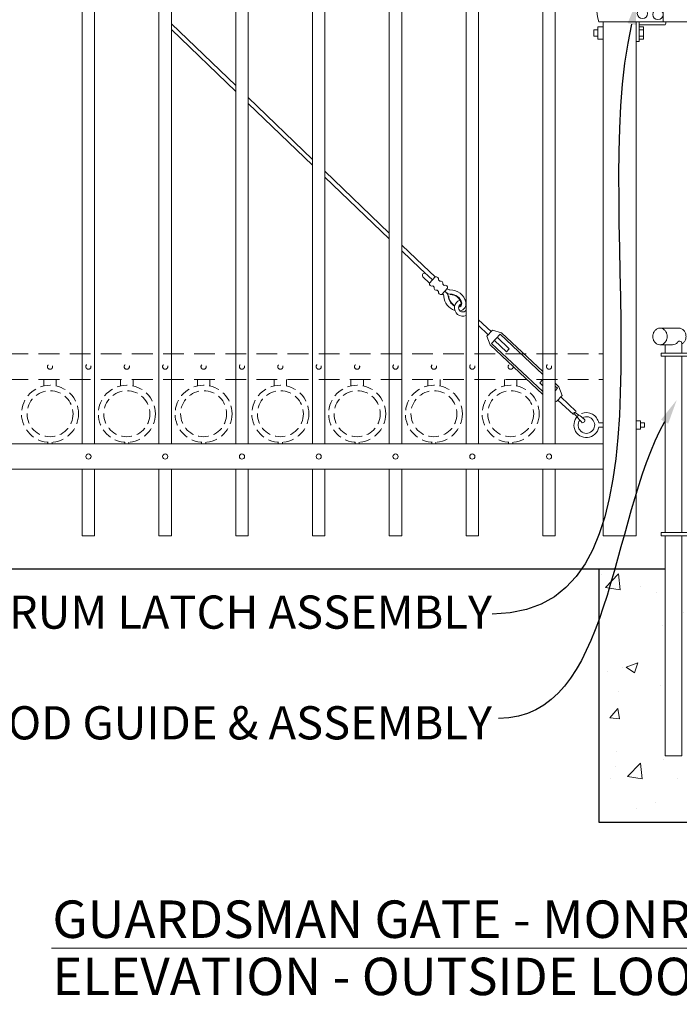
# Model space of a CAD drawing. Extents: x 99 to 5586, y 118 to 708.
# Drawn here: x 5399 to 5438, y 586 to 645 of the extents above; entities that cross this region are included whole.
import ezdxf
from ezdxf import colors
from ezdxf.entities.mleader import LeaderData, LeaderLine
from ezdxf.math import Vec2, Vec3

# ---------------------------------------------------------------- set-up
doc = ezdxf.new("R2010")
doc.units = 0
doc.header["$LTSCALE"] = 10
doc.header["$MEASUREMENT"] = 0
doc.linetypes.add('HIDDEN', pattern=[0.375, 0.25, -0.125])
doc.linetypes.add('HIDDEN2', pattern=[0.1875, 0.125, -0.0625])
for name, color, linetype, lineweight in [('2', 5, 'CONTINUOUS', 30), ('3', 6, 'CONTINUOUS', 20), ('4', 80, 'CONTINUOUS', 15), ('5', 50, 'CONTINUOUS', 9)]:
    doc.layers.add(name, color=color, linetype=linetype, lineweight=lineweight)
doc.styles.add('ARIAL', font='arial.ttf')
doc.styles.get("Standard").update_dxf_attribs({"font": 'txt.shx', "height": 0.09375})

# ---------------------------------------------------------------- blocks, each defined once
blk = doc.blocks.new('2in FULCRUM LATCH ASSEMBLY')
at = {"layer": '5'}
for p, q in [((1118.102, -181.825), (1123.929, -181.825)), ((1123.929, -181.825), (1123.929, -184.062)), ((1118.102, -184.062), (1123.929, -184.062)), ((1116.681, -190.319), (1116.681, -191.069)), ((1116.993, -190.319), (1116.681, -190.319)), ((1116.993, -190.132), (1116.993, -190.757)), ((1117.806, -189.944), (1117.181, -189.944)), ((1117.181, -190.757), (1117.181, -190.132)), ((1117.806, -190.132), (1117.181, -190.132)), ((1117.806, -189.944), (1117.806, -190.132)), ((1119.368, -190.194), (1119.181, -190.194)), ((1119.368, -190.194), (1119.368, -190.757)), ((1119.618, -190.319), (1119.368, -190.319)), ((1119.618, -190.319), (1119.368, -190.319)), ((1119.618, -190.757), (1119.618, -190.319)), ((1116.681, -190.507), (1116.619, -190.507)), ((1116.619, -190.507), (1116.619, -190.882)), ((1116.681, -190.882), (1116.619, -190.882)), ((1124.431, -190.757), (1116.931, -190.757)), ((1116.993, -190.694), (1117.181, -190.694)), ((1119.618, -190.507), (1119.368, -190.507)), ((1120.806, -192.507), (1120.806, -190.757)), ((1124.118, -190.757), (1124.118, -192.507)), ((1124.431, -190.757), (1124.431, -192.507)), ((1116.857, -191.069), (1116.681, -191.069)), ((1124.431, -192.507), (1116.931, -192.507)), ((1119.368, -192.507), (1119.368, -193.694)), ((1120.931, -192.695), (1119.368, -192.695)), ((1116.868, -193.007), (1116.619, -193.007)), ((1116.619, -193.007), (1116.619, -193.382)), ((1116.868, -192.819), (1116.868, -193.569)), ((1117.181, -192.819), (1116.868, -192.819)), ((1119.618, -192.819), (1119.368, -192.819)), ((1119.618, -192.819), (1119.368, -192.819)), ((1119.618, -193.007), (1119.368, -193.007)), ((1119.618, -192.819), (1119.618, -193.569)), ((1116.868, -193.382), (1116.619, -193.382)), ((1117.181, -193.569), (1116.868, -193.569)), ((1119.368, -193.694), (1119.181, -193.694)), ((1119.618, -193.382), (1119.368, -193.382)), ((1119.618, -193.569), (1119.368, -193.569)), ((1119.618, -193.569), (1119.368, -193.569))]:
    blk.add_line(p, q, dxfattribs=at)
for centre in [(1119.556, -192.007), (1120.493, -192.07)]:
    blk.add_circle(centre, 0.312, dxfattribs=at)
for centre, radius, start, end in [((1121.937, -182.944), 3.994, 163.7398, 196.2602), ((1117.181, -190.132), 0.187, 90, 180), ((1119.931, -191.632), 3.125, 163.7398, 196.2602), ((1118.743, -191.945), 2.312, 341.07536, 345.92196)]:
    blk.add_arc(centre, radius, start, end, dxfattribs=at)
blk = doc.blocks.new('DROP ROD GUIDE')
at = {"layer": '2'}
for p, q in [((1105.862, -267.67), (1105.862, -282.92)), ((1114.862, -267.67), (1114.862, -282.92)), ((1105.862, -282.92), (1114.862, -282.92))]:
    blk.add_line(p, q, dxfattribs=at)
at = {"layer": '5'}
for p, q in [((1109.545, -253.17), (1110.679, -253.17)), ((1109.545, -254.17), (1110.295, -254.17)), ((1109.862, -254.17), (1109.862, -254.67)), ((1110.848, -254.045), (1110.849, -254.044)), ((1110.862, -254.167), (1110.862, -254.67)), ((1109.612, -254.67), (1111.237, -254.67)), ((1109.612, -254.67), (1109.612, -254.857)), ((1109.612, -254.857), (1111.237, -254.857)), ((1109.862, -254.857), (1109.862, -265.482)), ((1110.862, -254.857), (1110.862, -265.482)), ((1111.425, -256.843), (1111.425, -255.045)), ((1111.425, -255.607), (1111.238, -255.607)), ((1111.238, -256.232), (1111.238, -255.607)), ((1111.425, -255.764), (1111.238, -255.764)), ((1111.238, -255.764), (1111.425, -255.764)), ((1111.425, -256.076), (1111.238, -256.076)), ((1111.238, -256.076), (1111.425, -256.076)), ((1113.925, -255.607), (1113.612, -255.607)), ((1113.612, -255.764), (1113.925, -255.764)), ((1113.612, -256.076), (1113.925, -256.076)), ((1113.925, -256.232), (1113.925, -255.607)), ((1114.175, -255.733), (1113.925, -255.733)), ((1114.175, -256.107), (1113.925, -256.107)), ((1114.175, -256.107), (1114.175, -255.733)), ((1111.425, -256.232), (1111.238, -256.232)), ((1113.925, -256.232), (1113.612, -256.232)), ((1111.425, -265.295), (1111.425, -256.843)), ((1111.238, -263.232), (1111.238, -262.607)), ((1111.425, -262.607), (1111.238, -262.607)), ((1113.925, -262.607), (1113.612, -262.607)), ((1113.925, -263.232), (1113.925, -262.607)), ((1111.238, -262.764), (1111.425, -262.764)), ((1111.425, -262.764), (1111.238, -262.764)), ((1111.238, -263.076), (1111.425, -263.076)), ((1111.425, -263.076), (1111.238, -263.076)), ((1111.425, -263.232), (1111.238, -263.232)), ((1113.612, -262.764), (1113.925, -262.764)), ((1113.612, -263.076), (1113.925, -263.076)), ((1113.925, -263.232), (1113.612, -263.232)), ((1114.175, -262.733), (1113.925, -262.733)), ((1114.175, -263.107), (1113.925, -263.107)), ((1114.175, -263.107), (1114.175, -262.733)), ((1109.612, -265.482), (1111.237, -265.482)), ((1109.612, -265.67), (1109.612, -265.482)), ((1109.612, -265.67), (1111.237, -265.67)), ((1109.862, -265.67), (1109.862, -278.92)), ((1110.862, -265.67), (1110.862, -278.92)), ((1109.862, -278.92), (1110.862, -278.92))]:
    blk.add_line(p, q, dxfattribs=at)
blk.add_lwpolyline([(1109.545, -253.17, 0.111998), (1109.383, -253.207, 0.103098), (1109.239, -253.316, 0.092589), (1109.146, -253.475, 0.086319), (1109.112, -253.67, 0.086319), (1109.146, -253.864, 0.092589), (1109.239, -254.023, 0.103098), (1109.383, -254.133, 0.111998), (1109.545, -254.17, 0.111998), (1109.708, -254.133, 0.103098), (1109.852, -254.023, 0.092589), (1109.945, -253.864, 0.086319), (1109.978, -253.67, 0.086319), (1109.945, -253.475, 0.092589), (1109.852, -253.316, 0.103098), (1109.708, -253.207, 0.111998)], format="xyb", close=True, dxfattribs=at)
for points in [[(1110.86, -254.123, 0.091191), (1110.986, -254.023, 0.092589), (1111.079, -253.864, 0.086319), (1111.112, -253.67, 0.086319), (1111.079, -253.475, 0.092589), (1110.986, -253.316, 0.103098), (1110.842, -253.207, 0.111998), (1110.679, -253.17, 0.111998)], [(1110.295, -254.17, 0.111998), (1110.458, -254.133, 0.103098), (1110.602, -254.023, 0.012956), (1110.618, -254.003, 0.086319)], [(1110.862, -254.172, 0.001112), (1110.862, -254.17, 0.058433), (1110.847, -254.037, 0.092589)]]:
    blk.add_lwpolyline(points, format="xyb", dxfattribs=at)
for centre, radius, start, end in [((1110.725, -254.069), 0.126, 11.12476, 148.58177), ((1111.237, -255.045), 0.375, 0, 90), ((1111.237, -255.045), 0.188, 0, 90), ((1111.237, -265.295), 0.188, 270, 0), ((1111.237, -265.295), 0.375, 270, 0)]:
    blk.add_arc(centre, radius, start, end, dxfattribs=at)

msp = doc.modelspace()

# ---------------------------------------------------------------- hatches: boundary and pattern name
at = {"layer": '5'}
h = msp.add_hatch(dxfattribs=at)
h.set_pattern_fill('AR-CONC', color=256)
h.set_pattern_definition([(50, (3029.478, 288.002), (7.172602, -0.627521), [0.75, -8.25]), (355, (3029.478, 288.002), (-1.387513, 7.521921), [0.6, -6.6]), (100.45144, (3030.0756, 287.95), (5.785088, 6.8944), [0.637402, -7.011421]), (46.1842, (3029.478, 290.002), (10.672413, -1.655193), [1.125, -12.375]), (96.63564, (3030.367, 289.864), (9.34662, 9.741186), [0.956103, -10.51714]), (351.18416, (3029.478, 290.002), (9.34662, 9.741186), [0.9, -9.9]), (21, (3030.478, 289.502), (5.96907, -4.026189), [0.75, -8.25]), (326, (3030.478, 289.502), (2.433153, 7.2515), [0.6, -6.6]), (71.45144, (3030.975, 289.1665), (8.402224, 3.225312), [0.637402, -7.011421]), (37.5, (3029.4779, 288.002), (0.1215986, 3.3289385), [0, -6.52, 0, -6.7, 0, -6.625]), (7.5, (3029.478, 288.002), (2.6306954, 3.944117), [0, -3.82, 0, -6.37, 0, -2.525]), (327.5, (3027.2479, 288.002), (5.3382244, -0.2255487), [0, -2.5, 0, -7.8, 0, -10.35]), (317.5, (3026.248, 288.002), (5.831862, 1.00105), [0, -3.25, 0, -5.18, 0, -7.35])])
edge = h.paths.add_edge_path()
edge.add_spline(control_points=[(5442.55525, 610.16867), (5442.17872, 610.7086), (5441.85545, 611.34756), (5441.55933, 612.037)], knot_values=[5.98973235, 5.98973235, 5.98973235, 5.98973235, 7.99048876, 7.99048876, 7.99048876, 7.99048876], degree=3, periodic=0)
edge.add_line((5441.55933, 612.037), (5438.55525, 612.037))
edge.add_line((5438.55525, 612.037), (5438.55525, 600.787))
edge.add_line((5438.55525, 600.787), (5437.55525, 600.787))
edge.add_line((5437.55525, 600.787), (5437.55525, 612.037))
edge.add_line((5437.55525, 612.037), (5433.55525, 612.037))
edge.add_line((5433.55525, 612.037), (5433.55525, 596.787))
edge.add_line((5433.55525, 596.787), (5442.55525, 596.787))
edge.add_line((5442.55525, 596.787), (5442.55525, 610.16867))
edge = h.paths.add_edge_path(flags=17)
edge.add_line((5442.55525, 612.037), (5441.55933, 612.037))
edge.add_spline(control_points=[(5441.55933, 612.037), (5441.85545, 611.34756), (5442.17872, 610.7086), (5442.55525, 610.16867)], knot_values=[5.98973235, 5.98973235, 5.98973235, 5.98973235, 7.99048876, 7.99048876, 7.99048876, 7.99048876], degree=3, periodic=0)
edge.add_line((5442.55525, 610.16867), (5442.55525, 612.037))

# ---------------------------------------------------------------- linework, layer by layer
at = {"layer": '2'}
msp.add_line((5377.55525, 612.037), (5437.55525, 612.037), dxfattribs=at)
at = {"layer": '3'}
for p, q in [((5433.80525, 614.037), (5433.80525, 644.99589)), ((5435.80525, 614.037), (5435.80525, 644.99589)), ((5381.05525, 619.57519), (5433.80525, 619.57519)), ((5381.05525, 619.57519), (5433.80525, 619.57519)), ((5381.05525, 619.57519), (5433.80525, 619.57519)), ((5381.05525, 618.037), (5433.80525, 618.037)), ((5381.05525, 618.037), (5433.80525, 618.037)), ((5381.05525, 618.037), (5433.80525, 618.037)), ((5433.80525, 614.037), (5435.80525, 614.037))]:
    msp.add_line(p, q, dxfattribs=at)
at = {"layer": '4'}
for p, q in [((5425.55525, 619.57519), (5425.55525, 682.04814)), ((5426.30525, 619.57519), (5426.30525, 682.11277)), ((5430.18025, 619.57519), (5430.18025, 682.38224)), ((5430.93025, 619.57519), (5430.93025, 682.42197)), ((5420.93025, 619.57519), (5420.93025, 681.55978)), ((5421.68025, 619.57519), (5421.68025, 681.64951)), ((5416.30525, 619.57519), (5416.30525, 680.91552)), ((5417.05525, 619.57519), (5417.05525, 681.03067)), ((5412.43025, 619.57519), (5412.43025, 680.25413)), ((5411.68025, 619.57519), (5411.68025, 680.11317)), ((5407.05525, 619.57519), (5407.05525, 679.14997)), ((5407.80525, 619.57519), (5407.80525, 679.31722)), ((5402.43025, 619.57519), (5402.43025, 678.02248)), ((5403.18025, 619.57519), (5403.18025, 678.21664)), ((5402.43025, 618.037), (5402.43025, 614.037)), ((5403.18025, 618.037), (5403.18025, 614.037)), ((5407.05525, 618.037), (5407.05525, 614.037)), ((5407.80525, 618.037), (5407.80525, 614.037)), ((5411.68025, 618.037), (5411.68025, 614.037)), ((5412.43025, 618.037), (5412.43025, 614.037)), ((5416.30525, 618.037), (5416.30525, 614.037)), ((5417.05525, 618.037), (5417.05525, 614.037)), ((5420.93025, 618.037), (5420.93025, 614.037)), ((5421.68025, 618.037), (5421.68025, 614.037)), ((5425.55525, 618.037), (5425.55525, 614.037)), ((5426.30525, 618.037), (5426.30525, 614.037)), ((5430.18025, 618.037), (5430.18025, 614.037)), ((5430.93025, 618.037), (5430.93025, 614.037)), ((5402.43025, 614.037), (5403.18025, 614.037)), ((5407.05525, 614.037), (5407.80525, 614.037)), ((5411.68025, 614.037), (5412.43025, 614.037)), ((5416.30525, 614.037), (5417.05525, 614.037)), ((5420.93025, 614.037), (5421.68025, 614.037)), ((5425.55525, 614.037), (5426.30525, 614.037)), ((5430.18025, 614.037), (5430.93025, 614.037))]:
    msp.add_line(p, q, dxfattribs=at)
for centre in [(5402.80525, 618.80609), (5407.43025, 618.80609), (5412.05525, 618.80609), (5416.68025, 618.80609), (5421.30525, 618.80609), (5425.93025, 618.80609), (5430.55525, 618.80609)]:
    msp.add_circle(centre, 0.15625, dxfattribs=at)
at = {"layer": '5'}
for p, q in [((5411.68025, 641.14389), (5407.80525, 644.86387)), ((5411.68025, 640.79736), (5407.80525, 644.51735)), ((5416.30525, 636.70391), (5412.43025, 640.42389)), ((5416.30525, 636.35738), (5412.43025, 640.07737)), ((5420.93025, 632.26393), (5417.05525, 635.98391)), ((5420.93025, 631.9174), (5417.05525, 635.63739)), ((5422.97038, 630.30541), (5421.68025, 631.54393)), ((5422.7948, 630.12745), (5421.68025, 631.19741)), ((5423.52839, 629.43873), (5422.79928, 630.12313)), ((5423.69949, 629.62101), (5422.97038, 630.30541)), ((5423.35729, 629.25646), (5422.95089, 629.63793)), ((5424.51444, 628.46962), (5424.4832, 628.4686)), ((5424.59623, 628.55675), (5424.59527, 628.58799)), ((5427.06724, 626.32674), (5426.30525, 627.042)), ((5426.89614, 626.14446), (5426.30525, 626.69912)), ((5427.15279, 626.41788), (5426.81059, 626.05332)), ((5427.68844, 626.25795), (5427.15279, 626.41788)), ((5427.00404, 625.52885), (5426.81059, 626.05332)), ((5427.60289, 626.16681), (5427.08959, 625.61999)), ((5427.26069, 625.80226), (5427.9898, 625.11786)), ((5427.43179, 625.98454), (5428.1609, 625.30014)), ((5427.9898, 625.11786), (5428.1609, 625.30014)), ((5429.99484, 623.23576), (5430.16594, 623.41803)), ((5430.18025, 623.4046), (5430.16594, 623.41803)), ((5430.18025, 623.06171), (5429.99484, 623.23576)), ((5431.06614, 622.91591), (5430.93025, 622.77114)), ((5431.15169, 623.00705), (5431.34515, 622.48257)), ((5430.93025, 622.13972), (5431.00295, 622.11802)), ((5431.34515, 622.48257), (5431.00295, 622.11802)), ((5431.0885, 622.20916), (5432.02427, 621.33076)), ((5431.2596, 622.39143), (5432.19537, 621.51303)), ((5433.54476, 620.82519), (5433.80525, 620.82519)), ((5433.54476, 620.57519), (5433.80525, 620.57519)), ((5436.05525, 620.82519), (5436.30525, 620.82519)), ((5436.05525, 620.57519), (5436.30525, 620.57519)), ((5436.30525, 620.82519), (5436.30525, 620.57519)), ((5400.58321, 589.19954), (5470.30703, 589.19954))]:
    msp.add_line(p, q, dxfattribs=at)
at = {"layer": '5', "linetype": 'HIDDEN2'}
for p, q in [((5381.05525, 624.98838), (5433.80525, 624.98838)), ((5381.05525, 624.98838), (5433.80525, 624.98838)), ((5381.05525, 624.98838), (5433.80525, 624.98838)), ((5381.05525, 623.45019), (5433.80525, 623.45019)), ((5381.05525, 623.45019), (5433.80525, 623.45019)), ((5381.05525, 623.45019), (5433.80525, 623.45019))]:
    msp.add_line(p, q, dxfattribs=at)
at = {"layer": '5', "linetype": 'HIDDEN'}
for p, q in [((5400.11903, 623.05735), (5400.11903, 623.45019)), ((5400.86903, 623.05735), (5400.86903, 623.45019)), ((5404.74403, 623.05735), (5404.74403, 623.45019)), ((5405.49403, 623.05735), (5405.49403, 623.45019)), ((5409.36903, 623.05735), (5409.36903, 623.45019)), ((5410.11903, 623.05735), (5410.11903, 623.45019)), ((5413.99403, 623.05735), (5413.99403, 623.45019)), ((5414.74403, 623.05735), (5414.74403, 623.45019)), ((5418.61903, 623.05735), (5418.61903, 623.45019)), ((5419.36903, 623.05735), (5419.36903, 623.45019)), ((5423.24403, 623.05735), (5423.24403, 623.45019)), ((5423.99403, 623.05735), (5423.99403, 623.45019)), ((5427.86903, 623.05735), (5427.86903, 623.45019)), ((5428.61903, 623.05735), (5428.61903, 623.45019)), ((5400.36903, 619.66652), (5400.36903, 619.57519)), ((5400.61903, 619.66652), (5400.61903, 619.57519)), ((5404.99403, 619.66652), (5404.99403, 619.57519)), ((5405.24403, 619.66652), (5405.24403, 619.57519)), ((5409.61903, 619.66652), (5409.61903, 619.57519)), ((5409.86903, 619.66652), (5409.86903, 619.57519)), ((5414.24403, 619.66652), (5414.24403, 619.57519)), ((5414.49403, 619.66652), (5414.49403, 619.57519)), ((5418.86903, 619.66652), (5418.86903, 619.57519)), ((5419.11903, 619.66652), (5419.11903, 619.57519)), ((5423.49403, 619.66652), (5423.49403, 619.57519)), ((5423.74403, 619.66652), (5423.74403, 619.57519)), ((5428.11903, 619.66652), (5428.11903, 619.57519)), ((5428.36903, 619.66652), (5428.36903, 619.57519))]:
    msp.add_line(p, q, dxfattribs=at)
at = {"layer": '5'}
for points in [[(5423.35729, 629.25646), (5423.69949, 629.62101)], [(5423.88826, 629.44381), (5423.96966, 629.36741)], [(5423.62745, 629.00285), (5423.54606, 629.07926)], [(5423.89762, 628.74925), (5423.81623, 628.82566)], [(5424.42859, 628.93661), (5424.08639, 628.57206)], [(5424.15843, 629.19021), (5424.23982, 629.11381)], [(5427.60289, 626.16681), (5430.18025, 623.74748)], [(5427.68844, 626.25795), (5430.18025, 623.91893)], [(5430.18025, 622.54738), (5427.00404, 625.52885)], [(5430.18025, 622.71883), (5427.08959, 625.61999)], [(5430.93025, 623.21491), (5431.15169, 623.00705)], [(5430.93025, 623.04347), (5431.06614, 622.91591)]]:
    msp.add_lwpolyline(points, dxfattribs=at)
msp.add_lwpolyline([(5436.05525, 620.95019), (5435.80525, 620.95019), (5435.80525, 620.45019), (5436.05525, 620.45019)], close=True, dxfattribs=at)
at = {"layer": '5', "linetype": 'HIDDEN2', "ltscale": 0.5}
for centre, radius in [((5400.49275, 624.2164), 0.15625), ((5402.80525, 624.21928), 0.15625), ((5405.11775, 624.2164), 0.15625), ((5407.43025, 624.21928), 0.15625), ((5409.74275, 624.2164), 0.15625), ((5412.05525, 624.21928), 0.15625), ((5414.36775, 624.2164), 0.15625), ((5416.68025, 624.21928), 0.15625), ((5418.99275, 624.2164), 0.15625), ((5421.30525, 624.21928), 0.15625), ((5423.61775, 624.2164), 0.15625), ((5425.93025, 624.21928), 0.15625), ((5428.24275, 624.2164), 0.15625), ((5430.55525, 624.21928), 0.15625), ((5400.49403, 621.38037), 1.7184), ((5400.49403, 621.38037), 1.38581), ((5405.11903, 621.38037), 1.7184), ((5405.11903, 621.38037), 1.38581), ((5409.74403, 621.38037), 1.7184), ((5409.74403, 621.38037), 1.38581), ((5414.36903, 621.38037), 1.7184), ((5414.36903, 621.38037), 1.38581), ((5418.99403, 621.38037), 1.7184), ((5418.99403, 621.38037), 1.38581), ((5423.61903, 621.38037), 1.7184), ((5423.61903, 621.38037), 1.38581), ((5428.24403, 621.38037), 1.7184), ((5428.24403, 621.38037), 1.38581)]:
    msp.add_circle(centre, radius, dxfattribs=at)
at = {"layer": '5'}
for centre, radius, start, end in [((5423.05185, 629.71412), 0.12648, 54.4270645, 217.0407375), ((5423.49296, 629.21184), 0.14282, 161.7952852, 291.827676), ((5423.75259, 629.48843), 0.14282, 341.7952852, 111.827676), ((5424.02276, 629.23483), 0.14282, 341.7952852, 111.827676), ((5423.76313, 628.95824), 0.14282, 161.7952852, 291.827676), ((5424.03329, 628.70463), 0.14282, 161.7952852, 291.827676), ((5424.29292, 628.98123), 0.14282, 341.7952852, 111.827676), ((5424.09519, 628.3914), 0.39562, 11.2533333, 66.0034905), ((5424.67632, 629.11379), 0.53201, 220.4057628, 261.2368372), ((5424.63935, 629.31041), 0.47537, 239.2230152, 263.7505055), ((5424.61658, 627.89379), 0.94453, 12.2214654, 91.7584168), ((5423.9734, 628.39565), 0.25633, 12.3194844, 55.4153243), ((5425.16665, 628.50625), 0.94448, 183.3936322, 252.3477791), ((5425.17736, 628.4912), 0.69453, 181.8645444, 243.4558013), ((5425.17736, 628.4912), 0.66328, 181.8645444, 242.8673574), ((5424.61658, 627.89379), 0.69453, 12.2214654, 91.7584168), ((5424.61658, 627.89379), 0.66328, 12.2214654, 91.7584168), ((5425.35528, 627.76229), 0.5, 109.7181783, 293.5755472), ((5425.09029, 628.01076), 0.45702, 283.7978679, 10.4611557), ((5425.35528, 627.76229), 0.5, 66.4244528, 73.8485515), ((5425.35528, 627.76229), 0.25, 111.0117381, 323.1220643), ((5425.09007, 628.01115), 0.20743, 275.2012941, 8.2202003), ((5425.09002, 628.01128), 0.17631, 278.703231, 7.4686941), ((5425.35528, 627.76229), 0.25, 36.8779357, 42.2921248), ((5432.80299, 620.69807), 0.75188, 125.3525898, 350.5935433), ((5432.09288, 621.42751), 0.03667, 38.278625, 235.3443362), ((5436.7285, 624.88491), 5.81771, 216.8321324, 224.0442238), ((5429.30269, 616.89079), 5.36052, 50.4249736, 58.2725592), ((5432.80411, 620.70126), 0.5, 143.7601265, 118.1764864), ((5432.80495, 620.70073), 0.75021, 9.5493688, 113.312172), ((5432.57092, 620.98907), 0.15068, 260.7540758, 12.8688854)]:
    msp.add_arc(centre, radius, start, end, dxfattribs=at)

# ---------------------------------------------------------------- block references
at = {"layer": '2'}
for name, p in [('2in FULCRUM LATCH ASSEMBLY', (4316.62471, 837.50337)), ('DROP ROD GUIDE', (4327.69292, 879.70675))]:
    msp.add_blockref(name, p, dxfattribs=at)

# ---------------------------------------------------------------- texts
at = {"layer": '5', "style": 'ARIAL'}
for s, p in [('GUARDSMAN GATE - MONROE', (5400.63704, 589.80881)), ('ELEVATION - OUTSIDE LOOKING IN  1/2"=1\'-0"', (5400.63704, 586.36228))]:
    msp.add_text(s, height=2.256, dxfattribs=at).set_placement(p)
at = {"layer": '5', "insert": (5427.11529, 610.4346), "char_height": 2, "attachment_point": 3, "style": 'ARIAL'}
msp.add_mtext_dynamic_manual_height_columns('FULCRUM LATCH ASSEMBLY\\P\\PDROP ROD GUIDE & ASSEMBLY', width=45.3561724, gutter_width=0.46875, heights=[17.18067], dxfattribs=at)

# ---------------------------------------------------------------- leaders
at = {"layer": '5'}
ml = msp.add_multileader_mtext('Standard', dxfattribs=at)
ml.set_content('')
ml.set_leader_properties()
ml.build(insert=Vec2(0, 0))
ml.multileader.update_dxf_attribs({"leader_type": 2, "text_right_attachment_type": 6, "dogleg_length": 0.36, "arrow_head_size": 1.5})
ctx = ml.context
ctx.base_point, ctx.char_height, ctx.arrow_head_size, ctx.landing_gap_size, ctx.plane_origin = Vec3(5427.13371, 609.31934), 0.09375, 1.5, 0.09, Vec3(5427.85371, 609.31934)
ctx.right_attachment = 6
notes = []
notes.append((ctx, [(0, (1, 1, 0), (5427.49371, 609.31934), (-1, 0), 0.36, [(0, [(5435.87485, 646.3135)], 0, [])])]))
ctx.mtext, ml.multileader.dxf.content_type = None, 0
ml = msp.add_multileader_mtext('Standard', dxfattribs=at)
ml.set_content('')
ml.set_leader_properties()
ml.build(insert=Vec2(0, 0))
ml.multileader.update_dxf_attribs({"leader_type": 2, "text_right_attachment_type": 6, "dogleg_length": 0.36, "arrow_head_size": 1.5})
ctx = ml.context
ctx.base_point, ctx.char_height, ctx.arrow_head_size, ctx.landing_gap_size, ctx.plane_origin = Vec3(5427.50839, 603.0285), 0.09375, 1.5, 0.09, Vec3(5428.22839, 603.0285)
ctx.right_attachment = 6
notes.append((ctx, [(0, (1, 1, 0), (5427.86839, 603.0285), (-1, 0), 0.36, [(0, [(5438.24829, 622.21217)], 0, [])])]))
ctx.mtext, ml.multileader.dxf.content_type = None, 0
for ctx, leaders in notes:
    for number, flags, end, landing, length, lines in leaders:
        leader = LeaderData()
        leader.index, (leader.has_last_leader_line, leader.has_dogleg_vector, leader.attachment_direction) = number, flags
        leader.last_leader_point, leader.dogleg_vector, leader.dogleg_length = Vec3(end), Vec3(landing), length
        for number, points, colour, breaks in lines:
            line = LeaderLine()
            line.index, line.vertices, line.color, line.breaks = number, Vec3.list(points), colors.encode_raw_color(colour), breaks
            leader.lines.append(line)
        ctx.leaders.append(leader)

doc.saveas('drawing.dxf')
